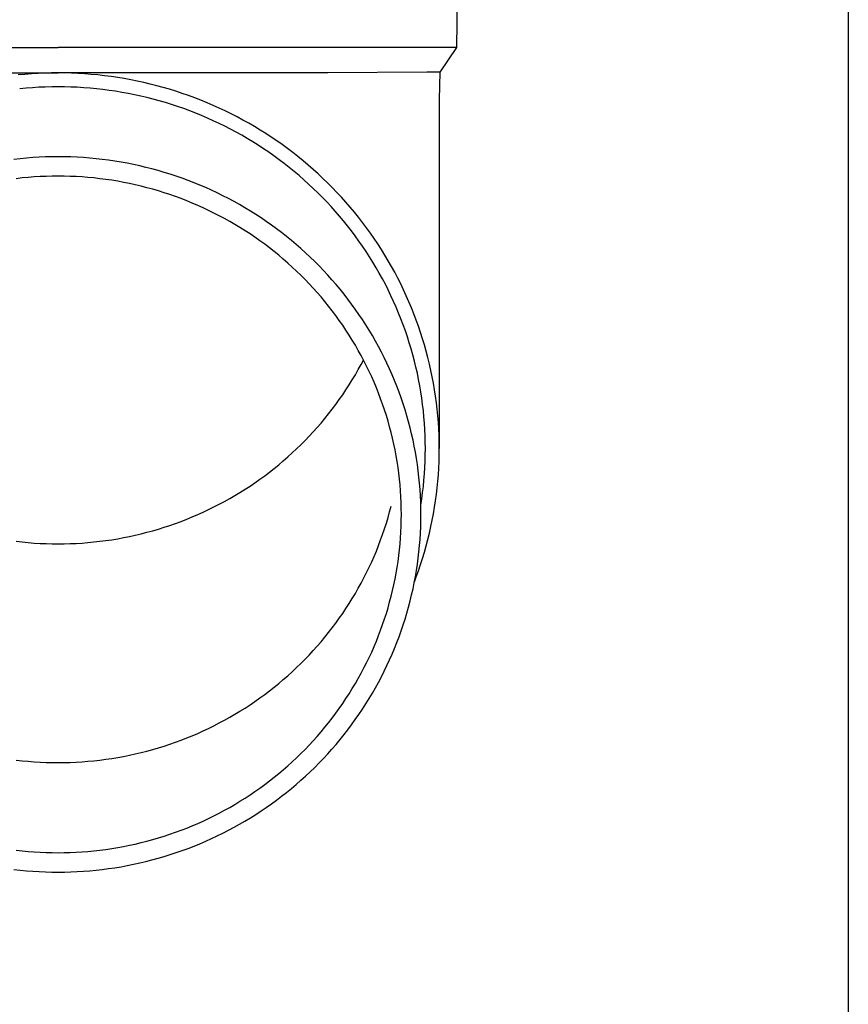
# Model space of a CAD drawing. Units: millimetres. Extents: x 0 to 21025, y 0 to 14850.
# Drawn here: x 5003 to 5069, y 2698 to 2776 of the extents above; entities that cross this region are included whole.
import ezdxf

# ---------------------------------------------------------------- set-up
doc = ezdxf.new("R2010")
doc.units = ezdxf.units.MM
doc.layers.add('YKK_13', color=4, linetype='Continuous', lineweight=30)
doc.layers.add('YKK_A1', color=4, linetype='Continuous', lineweight=30)

msp = doc.modelspace()

# ---------------------------------------------------------------- linework, layer by layer
at = {"layer": 'YKK_13'}
for p, q in [((5038.112, 2793.826), (5037.763, 2773.826)), ((4974.761, 2773.826), (5006.262, 2773.826)), ((5037.763, 2773.826), (5006.262, 2773.826)), ((5037.763, 2773.826), (5036.45, 2771.883)), ((4984.915, 2771.826), (5006.262, 2771.826)), ((5003.634, 2771.711), (5003.11, 2771.661)), ((5004.159, 2771.752), (5003.634, 2771.711)), ((5004.684, 2771.783), (5004.159, 2771.752)), ((5005.209, 2771.806), (5004.684, 2771.783)), ((5005.736, 2771.819), (5005.209, 2771.806)), ((5006.262, 2771.824), (5005.736, 2771.819)), ((5027.608, 2771.826), (5006.262, 2771.826)), ((5006.788, 2771.819), (5006.262, 2771.824)), ((5007.314, 2771.806), (5006.788, 2771.819)), ((5007.84, 2771.783), (5007.314, 2771.806)), ((5008.365, 2771.752), (5007.84, 2771.783)), ((5008.889, 2771.711), (5008.365, 2771.752)), ((5009.413, 2771.661), (5008.889, 2771.711)), ((5009.936, 2771.603), (5009.413, 2771.661)), ((5010.458, 2771.535), (5009.936, 2771.603)), ((5035.422, 2771.883), (5027.608, 2771.826)), ((5036.45, 2771.883), (5035.422, 2771.883)), ((5036.45, 2771.883), (5036.412, 2769.721)), ((5010.978, 2771.458), (5010.458, 2771.535)), ((5011.497, 2771.373), (5010.978, 2771.458)), ((5012.015, 2771.278), (5011.497, 2771.373)), ((5012.53, 2771.175), (5012.015, 2771.278)), ((5013.044, 2771.063), (5012.53, 2771.175)), ((5013.556, 2770.942), (5013.044, 2771.063)), ((5014.065, 2770.812), (5013.556, 2770.942)), ((5014.572, 2770.674), (5014.065, 2770.812)), ((5003.73, 2770.615), (5003.225, 2770.567)), ((5004.235, 2770.654), (5003.73, 2770.615)), ((5004.741, 2770.685), (5004.235, 2770.654)), ((5005.248, 2770.706), (5004.741, 2770.685)), ((5005.755, 2770.719), (5005.248, 2770.706)), ((5006.262, 2770.724), (5005.755, 2770.719)), ((5006.769, 2770.719), (5006.262, 2770.724)), ((5007.276, 2770.706), (5006.769, 2770.719)), ((5007.782, 2770.685), (5007.276, 2770.706)), ((5008.288, 2770.654), (5007.782, 2770.685)), ((5008.794, 2770.615), (5008.288, 2770.654)), ((5009.298, 2770.567), (5008.794, 2770.615)), ((5009.802, 2770.511), (5009.298, 2770.567)), ((5010.305, 2770.446), (5009.802, 2770.511)), ((5010.806, 2770.372), (5010.305, 2770.446)), ((5011.306, 2770.289), (5010.806, 2770.372)), ((5011.805, 2770.199), (5011.306, 2770.289)), ((5012.302, 2770.099), (5011.805, 2770.199)), ((5012.797, 2769.991), (5012.302, 2770.099)), ((5015.077, 2770.527), (5014.572, 2770.674)), ((5015.579, 2770.371), (5015.077, 2770.527)), ((5016.078, 2770.206), (5015.579, 2770.371)), ((5016.574, 2770.033), (5016.078, 2770.206)), ((5017.066, 2769.852), (5016.574, 2770.033)), ((5013.29, 2769.875), (5012.797, 2769.991)), ((5013.78, 2769.75), (5013.29, 2769.875)), ((5014.269, 2769.616), (5013.78, 2769.75)), ((5014.755, 2769.475), (5014.269, 2769.616)), ((5015.239, 2769.325), (5014.755, 2769.475)), ((5015.719, 2769.166), (5015.239, 2769.325)), ((5017.556, 2769.662), (5017.066, 2769.852)), ((5018.042, 2769.464), (5017.556, 2769.662)), ((5018.525, 2769.257), (5018.042, 2769.464)), ((5019.004, 2769.042), (5018.525, 2769.257)), ((5036.412, 2769.72), (5036.412, 2742.134)), ((5016.197, 2769), (5015.719, 2769.166)), ((5016.672, 2768.825), (5016.197, 2769)), ((5017.144, 2768.642), (5016.672, 2768.825)), ((5017.612, 2768.451), (5017.144, 2768.642)), ((5018.077, 2768.252), (5017.612, 2768.451)), ((5019.479, 2768.819), (5019.004, 2769.042)), ((5019.95, 2768.588), (5019.479, 2768.819)), ((5020.416, 2768.349), (5019.95, 2768.588)), ((5018.539, 2768.045), (5018.077, 2768.252)), ((5018.996, 2767.83), (5018.539, 2768.045)), ((5019.45, 2767.608), (5018.996, 2767.83)), ((5020.879, 2768.101), (5020.416, 2768.349)), ((5021.337, 2767.846), (5020.879, 2768.101)), ((5021.79, 2767.583), (5021.337, 2767.846)), ((5019.9, 2767.377), (5019.45, 2767.608)), ((5020.345, 2767.139), (5019.9, 2767.377)), ((5020.787, 2766.894), (5020.345, 2767.139)), ((5021.224, 2766.64), (5020.787, 2766.894)), ((5022.239, 2767.312), (5021.79, 2767.583)), ((5022.683, 2767.034), (5022.239, 2767.312)), ((5023.121, 2766.748), (5022.683, 2767.034)), ((5021.656, 2766.38), (5021.224, 2766.64)), ((5022.083, 2766.111), (5021.656, 2766.38)), ((5022.506, 2765.836), (5022.083, 2766.111)), ((5023.555, 2766.454), (5023.121, 2766.748)), ((5023.983, 2766.154), (5023.555, 2766.454)), ((5024.406, 2765.845), (5023.983, 2766.154)), ((5022.924, 2765.553), (5022.506, 2765.836)), ((5023.337, 2765.264), (5022.924, 2765.553)), ((5024.824, 2765.53), (5024.406, 2765.845)), ((5025.236, 2765.207), (5024.824, 2765.53)), ((5003.262, 2765.044), (5002.764, 2764.989)), ((5003.76, 2765.092), (5003.262, 2765.044)), ((5004.26, 2765.131), (5003.76, 2765.092)), ((5004.76, 2765.161), (5004.26, 2765.131)), ((5005.26, 2765.182), (5004.76, 2765.161)), ((5005.761, 2765.195), (5005.26, 2765.182)), ((5006.262, 2765.199), (5005.761, 2765.195)), ((5006.763, 2765.195), (5006.262, 2765.199)), ((5007.263, 2765.182), (5006.763, 2765.195)), ((5007.764, 2765.161), (5007.263, 2765.182)), ((5008.264, 2765.131), (5007.764, 2765.161)), ((5008.763, 2765.092), (5008.264, 2765.131)), ((5009.262, 2765.044), (5008.763, 2765.092)), ((5009.759, 2764.989), (5009.262, 2765.044)), ((5010.256, 2764.924), (5009.759, 2764.989)), ((5010.751, 2764.851), (5010.256, 2764.924)), ((5011.245, 2764.77), (5010.751, 2764.851)), ((5011.738, 2764.68), (5011.245, 2764.77)), ((5012.229, 2764.582), (5011.738, 2764.68)), ((5012.718, 2764.475), (5012.229, 2764.582)), ((5023.744, 2764.967), (5023.337, 2765.264)), ((5024.147, 2764.663), (5023.744, 2764.967)), ((5024.543, 2764.352), (5024.147, 2764.663)), ((5025.642, 2764.878), (5025.236, 2765.207)), ((5026.042, 2764.541), (5025.642, 2764.878)), ((5013.205, 2764.36), (5012.718, 2764.475)), ((5013.69, 2764.236), (5013.205, 2764.36)), ((5014.172, 2764.104), (5013.69, 2764.236)), ((5014.653, 2763.964), (5014.172, 2764.104)), ((5015.13, 2763.816), (5014.653, 2763.964)), ((5015.605, 2763.659), (5015.13, 2763.816)), ((5024.935, 2764.035), (5024.543, 2764.352)), ((5025.32, 2763.711), (5024.935, 2764.035)), ((5026.436, 2764.198), (5026.042, 2764.541)), ((5026.824, 2763.848), (5026.436, 2764.198)), ((5027.206, 2763.491), (5026.824, 2763.848)), ((5003.424, 2763.518), (5002.953, 2763.465)), ((5003.895, 2763.563), (5003.424, 2763.518)), ((5004.368, 2763.599), (5003.895, 2763.563)), ((5004.841, 2763.628), (5004.368, 2763.599)), ((5005.314, 2763.648), (5004.841, 2763.628)), ((5005.788, 2763.66), (5005.314, 2763.648)), ((5006.262, 2763.664), (5005.788, 2763.66)), ((5006.736, 2763.66), (5006.262, 2763.664)), ((5007.209, 2763.648), (5006.736, 2763.66)), ((5007.683, 2763.628), (5007.209, 2763.648)), ((5008.156, 2763.599), (5007.683, 2763.628)), ((5008.628, 2763.563), (5008.156, 2763.599)), ((5009.1, 2763.518), (5008.628, 2763.563)), ((5009.57, 2763.465), (5009.1, 2763.518)), ((5010.04, 2763.404), (5009.57, 2763.465)), ((5010.509, 2763.335), (5010.04, 2763.404)), ((5010.976, 2763.258), (5010.509, 2763.335)), ((5011.442, 2763.173), (5010.976, 2763.258)), ((5011.906, 2763.08), (5011.442, 2763.173)), ((5012.369, 2762.979), (5011.906, 2763.08)), ((5016.078, 2763.494), (5015.605, 2763.659)), ((5016.547, 2763.321), (5016.078, 2763.494)), ((5017.013, 2763.141), (5016.547, 2763.321)), ((5017.476, 2762.952), (5017.013, 2763.141)), ((5025.7, 2763.38), (5025.32, 2763.711)), ((5026.074, 2763.043), (5025.7, 2763.38)), ((5026.442, 2762.7), (5026.074, 2763.043)), ((5027.581, 2763.128), (5027.206, 2763.491)), ((5027.95, 2762.758), (5027.581, 2763.128)), ((5012.83, 2762.87), (5012.369, 2762.979)), ((5013.289, 2762.753), (5012.83, 2762.87)), ((5013.745, 2762.629), (5013.289, 2762.753)), ((5014.2, 2762.496), (5013.745, 2762.629)), ((5014.652, 2762.356), (5014.2, 2762.496)), ((5015.101, 2762.208), (5014.652, 2762.356)), ((5017.935, 2762.755), (5017.476, 2762.952)), ((5018.391, 2762.55), (5017.935, 2762.755)), ((5018.843, 2762.338), (5018.391, 2762.55)), ((5019.291, 2762.118), (5018.843, 2762.338)), ((5026.803, 2762.35), (5026.442, 2762.7)), ((5027.159, 2761.994), (5026.803, 2762.35)), ((5028.312, 2762.382), (5027.95, 2762.758)), ((5028.668, 2762), (5028.312, 2762.382)), ((5015.548, 2762.052), (5015.101, 2762.208)), ((5015.991, 2761.888), (5015.548, 2762.052)), ((5016.432, 2761.717), (5015.991, 2761.888)), ((5016.87, 2761.539), (5016.432, 2761.717)), ((5017.305, 2761.353), (5016.87, 2761.539)), ((5019.736, 2761.89), (5019.291, 2762.118)), ((5020.176, 2761.654), (5019.736, 2761.89)), ((5020.612, 2761.411), (5020.176, 2761.654)), ((5027.508, 2761.632), (5027.159, 2761.994)), ((5027.85, 2761.264), (5027.508, 2761.632)), ((5029.016, 2761.612), (5028.668, 2762)), ((5029.358, 2761.218), (5029.016, 2761.612)), ((5017.736, 2761.159), (5017.305, 2761.353)), ((5018.163, 2760.958), (5017.736, 2761.159)), ((5018.588, 2760.75), (5018.163, 2760.958)), ((5019.008, 2760.534), (5018.588, 2760.75)), ((5021.043, 2761.161), (5020.612, 2761.411)), ((5021.47, 2760.903), (5021.043, 2761.161)), ((5021.893, 2760.638), (5021.47, 2760.903)), ((5028.186, 2760.891), (5027.85, 2761.264)), ((5028.515, 2760.511), (5028.186, 2760.891)), ((5029.693, 2760.818), (5029.358, 2761.218)), ((5030.02, 2760.413), (5029.693, 2760.818)), ((5019.424, 2760.312), (5019.008, 2760.534)), ((5019.837, 2760.082), (5019.424, 2760.312)), ((5020.245, 2759.845), (5019.837, 2760.082)), ((5022.311, 2760.365), (5021.893, 2760.638)), ((5022.723, 2760.086), (5022.311, 2760.365)), ((5023.131, 2759.799), (5022.723, 2760.086)), ((5028.838, 2760.126), (5028.515, 2760.511)), ((5029.153, 2759.736), (5028.838, 2760.126)), ((5030.341, 2760.002), (5030.02, 2760.413)), ((5030.654, 2759.585), (5030.341, 2760.002)), ((5020.649, 2759.601), (5020.245, 2759.845)), ((5021.049, 2759.35), (5020.649, 2759.601)), ((5021.444, 2759.093), (5021.049, 2759.35)), ((5023.534, 2759.506), (5023.131, 2759.799)), ((5023.931, 2759.205), (5023.534, 2759.506)), ((5024.323, 2758.898), (5023.931, 2759.205)), ((5029.462, 2759.34), (5029.153, 2759.736)), ((5029.764, 2758.939), (5029.462, 2759.34)), ((5030.959, 2759.163), (5030.654, 2759.585)), ((5031.257, 2758.736), (5030.959, 2759.163)), ((5021.834, 2758.829), (5021.444, 2759.093)), ((5022.22, 2758.558), (5021.834, 2758.829)), ((5022.601, 2758.28), (5022.22, 2758.558)), ((5024.71, 2758.584), (5024.323, 2758.898)), ((5025.091, 2758.264), (5024.71, 2758.584)), ((5030.058, 2758.532), (5029.764, 2758.939)), ((5030.345, 2758.121), (5030.058, 2758.532)), ((5031.548, 2758.304), (5031.257, 2758.736)), ((5022.977, 2757.996), (5022.601, 2758.28)), ((5023.348, 2757.705), (5022.977, 2757.996)), ((5023.713, 2757.408), (5023.348, 2757.705)), ((5025.466, 2757.937), (5025.091, 2758.264)), ((5025.835, 2757.603), (5025.466, 2757.937)), ((5026.198, 2757.264), (5025.835, 2757.603)), ((5030.625, 2757.705), (5030.345, 2758.121)), ((5030.897, 2757.284), (5030.625, 2757.705)), ((5031.83, 2757.867), (5031.548, 2758.304)), ((5032.105, 2757.425), (5031.83, 2757.867)), ((5024.074, 2757.105), (5023.713, 2757.408)), ((5024.429, 2756.796), (5024.074, 2757.105)), ((5024.778, 2756.481), (5024.429, 2756.796)), ((5026.556, 2756.918), (5026.198, 2757.264)), ((5026.907, 2756.566), (5026.556, 2756.918)), ((5031.162, 2756.859), (5030.897, 2757.284)), ((5031.42, 2756.429), (5031.162, 2756.859)), ((5032.372, 2756.979), (5032.105, 2757.425)), ((5032.631, 2756.528), (5032.372, 2756.979)), ((5025.122, 2756.16), (5024.778, 2756.481)), ((5025.46, 2755.832), (5025.122, 2756.16)), ((5027.252, 2756.208), (5026.907, 2756.566)), ((5027.59, 2755.844), (5027.252, 2756.208)), ((5031.669, 2755.995), (5031.42, 2756.429)), ((5031.911, 2755.556), (5031.669, 2755.995)), ((5032.883, 2756.072), (5032.631, 2756.528)), ((5033.126, 2755.613), (5032.883, 2756.072)), ((5025.792, 2755.5), (5025.46, 2755.832)), ((5026.118, 2755.161), (5025.792, 2755.5)), ((5027.922, 2755.474), (5027.59, 2755.844)), ((5028.247, 2755.099), (5027.922, 2755.474)), ((5032.145, 2755.113), (5031.911, 2755.556)), ((5033.36, 2755.149), (5033.126, 2755.613)), ((5026.438, 2754.817), (5026.118, 2755.161)), ((5026.752, 2754.467), (5026.438, 2754.817)), ((5027.06, 2754.113), (5026.752, 2754.467)), ((5028.566, 2754.718), (5028.247, 2755.099)), ((5028.878, 2754.332), (5028.566, 2754.718)), ((5032.372, 2754.667), (5032.145, 2755.113)), ((5032.59, 2754.216), (5032.372, 2754.667)), ((5033.587, 2754.681), (5033.36, 2755.149)), ((5033.805, 2754.21), (5033.587, 2754.681)), ((5027.361, 2753.752), (5027.06, 2754.113)), ((5027.656, 2753.387), (5027.361, 2753.752)), ((5029.183, 2753.941), (5028.878, 2754.332)), ((5029.48, 2753.544), (5029.183, 2753.941)), ((5032.8, 2753.762), (5032.59, 2754.216)), ((5033.002, 2753.305), (5032.8, 2753.762)), ((5034.015, 2753.735), (5033.805, 2754.21)), ((5034.216, 2753.256), (5034.015, 2753.735)), ((5027.945, 2753.017), (5027.656, 2753.387)), ((5028.227, 2752.642), (5027.945, 2753.017)), ((5029.771, 2753.142), (5029.48, 2753.544)), ((5030.055, 2752.736), (5029.771, 2753.142)), ((5033.196, 2752.844), (5033.002, 2753.305)), ((5034.409, 2752.774), (5034.216, 2753.256)), ((5028.502, 2752.262), (5028.227, 2752.642)), ((5028.77, 2751.877), (5028.502, 2752.262)), ((5030.332, 2752.324), (5030.055, 2752.736)), ((5030.601, 2751.908), (5030.332, 2752.324)), ((5033.382, 2752.38), (5033.196, 2752.844)), ((5033.56, 2751.912), (5033.382, 2752.38)), ((5034.593, 2752.288), (5034.409, 2752.774)), ((5034.769, 2751.8), (5034.593, 2752.288)), ((5029.032, 2751.488), (5028.77, 2751.877)), ((5029.286, 2751.094), (5029.032, 2751.488)), ((5030.862, 2751.487), (5030.601, 2751.908)), ((5031.117, 2751.062), (5030.862, 2751.487)), ((5033.729, 2751.442), (5033.56, 2751.912)), ((5033.89, 2750.969), (5033.729, 2751.442)), ((5034.936, 2751.309), (5034.769, 2751.8)), ((5029.534, 2750.697), (5029.286, 2751.094)), ((5029.774, 2750.294), (5029.534, 2750.697)), ((5031.363, 2750.632), (5031.117, 2751.062)), ((5031.602, 2750.199), (5031.363, 2750.632)), ((5034.042, 2750.493), (5033.89, 2750.969)), ((5035.094, 2750.814), (5034.936, 2751.309)), ((5035.244, 2750.318), (5035.094, 2750.814)), ((5030.008, 2749.888), (5029.774, 2750.294)), ((5030.234, 2749.478), (5030.008, 2749.888)), ((5031.834, 2749.761), (5031.602, 2750.199)), ((5034.186, 2750.014), (5034.042, 2750.493)), ((5034.322, 2749.533), (5034.186, 2750.014)), ((5035.384, 2749.818), (5035.244, 2750.318)), ((5035.516, 2749.316), (5035.384, 2749.818)), ((5030.453, 2749.064), (5030.234, 2749.478)), ((5030.234, 2748.785), (5030.417, 2749.131)), ((5030.664, 2748.646), (5030.453, 2749.064)), ((5032.057, 2749.319), (5031.834, 2749.761)), ((5032.273, 2748.874), (5032.057, 2749.319)), ((5034.449, 2749.05), (5034.322, 2749.533)), ((5034.567, 2748.565), (5034.449, 2749.05)), ((5035.639, 2748.813), (5035.516, 2749.316)), ((5029.774, 2747.968), (5030.008, 2748.375)), ((5030.008, 2748.375), (5030.234, 2748.785)), ((5030.868, 2748.225), (5030.664, 2748.646)), ((5031.064, 2747.801), (5030.868, 2748.225)), ((5032.48, 2748.425), (5032.273, 2748.874)), ((5032.68, 2747.972), (5032.48, 2748.425)), ((5034.677, 2748.078), (5034.567, 2748.565)), ((5035.753, 2748.307), (5035.639, 2748.813)), ((5035.858, 2747.799), (5035.753, 2748.307)), ((5029.286, 2747.168), (5029.534, 2747.566)), ((5029.534, 2747.566), (5029.774, 2747.968)), ((5031.253, 2747.373), (5031.064, 2747.801)), ((5032.872, 2747.516), (5032.68, 2747.972)), ((5033.055, 2747.057), (5032.872, 2747.516)), ((5034.778, 2747.589), (5034.677, 2748.078)), ((5034.87, 2747.098), (5034.778, 2747.589)), ((5035.954, 2747.289), (5035.858, 2747.799)), ((5028.77, 2746.386), (5029.032, 2746.775)), ((5029.032, 2746.775), (5029.286, 2747.168)), ((5031.435, 2746.941), (5031.253, 2747.373)), ((5031.608, 2746.507), (5031.435, 2746.941)), ((5033.231, 2746.595), (5033.055, 2747.057)), ((5034.954, 2746.606), (5034.87, 2747.098)), ((5036.04, 2746.778), (5035.954, 2747.289)), ((5036.118, 2746.266), (5036.04, 2746.778)), ((5028.227, 2745.621), (5028.502, 2746.001)), ((5028.502, 2746.001), (5028.77, 2746.386)), ((5031.774, 2746.07), (5031.608, 2746.507)), ((5031.933, 2745.63), (5031.774, 2746.07)), ((5033.398, 2746.13), (5033.231, 2746.595)), ((5033.557, 2745.662), (5033.398, 2746.13)), ((5035.029, 2746.113), (5034.954, 2746.606)), ((5035.095, 2745.618), (5035.029, 2746.113)), ((5036.187, 2745.752), (5036.118, 2746.266)), ((5027.656, 2744.876), (5027.945, 2745.246)), ((5027.945, 2745.246), (5028.227, 2745.621)), ((5032.083, 2745.188), (5031.933, 2745.63)), ((5032.225, 2744.742), (5032.083, 2745.188)), ((5033.708, 2745.191), (5033.557, 2745.662)), ((5033.85, 2744.718), (5033.708, 2745.191)), ((5035.153, 2745.122), (5035.095, 2745.618)), ((5035.201, 2744.626), (5035.153, 2745.122)), ((5036.247, 2745.237), (5036.187, 2745.752)), ((5036.297, 2744.721), (5036.247, 2745.237)), ((5027.06, 2744.15), (5027.361, 2744.51)), ((5027.361, 2744.51), (5027.656, 2744.876)), ((5032.36, 2744.295), (5032.225, 2744.742)), ((5033.984, 2744.243), (5033.85, 2744.718)), ((5035.241, 2744.128), (5035.201, 2744.626)), ((5036.338, 2744.205), (5036.297, 2744.721)), ((5026.438, 2743.446), (5026.752, 2743.795)), ((5026.752, 2743.795), (5027.06, 2744.15)), ((5032.487, 2743.845), (5032.36, 2744.295)), ((5032.605, 2743.393), (5032.487, 2743.845)), ((5034.109, 2743.765), (5033.984, 2744.243)), ((5034.226, 2743.285), (5034.109, 2743.765)), ((5035.272, 2743.63), (5035.241, 2744.128)), ((5035.294, 2743.132), (5035.272, 2743.63)), ((5036.37, 2743.688), (5036.338, 2744.205)), ((5036.393, 2743.17), (5036.37, 2743.688)), ((5025.46, 2742.43), (5025.792, 2742.763)), ((5025.792, 2742.763), (5026.118, 2743.102)), ((5026.118, 2743.102), (5026.438, 2743.446)), ((5032.716, 2742.94), (5032.605, 2743.393)), ((5032.818, 2742.484), (5032.716, 2742.94)), ((5034.335, 2742.803), (5034.226, 2743.285)), ((5034.434, 2742.32), (5034.335, 2742.803)), ((5035.307, 2742.633), (5035.294, 2743.132)), ((5036.407, 2742.652), (5036.393, 2743.17)), ((5024.778, 2741.782), (5025.122, 2742.103)), ((5025.122, 2742.103), (5025.46, 2742.43)), ((5032.913, 2742.027), (5032.818, 2742.484)), ((5032.999, 2741.568), (5032.913, 2742.027)), ((5034.526, 2741.834), (5034.434, 2742.32)), ((5035.312, 2742.134), (5035.307, 2742.633)), ((5035.307, 2741.635), (5035.312, 2742.134)), ((5036.412, 2742.134), (5036.407, 2742.652)), ((5036.407, 2741.616), (5036.412, 2742.134)), ((5024.074, 2741.158), (5024.429, 2741.467)), ((5024.429, 2741.467), (5024.778, 2741.782)), ((5033.077, 2741.107), (5032.999, 2741.568)), ((5034.608, 2741.348), (5034.526, 2741.834)), ((5034.682, 2740.86), (5034.608, 2741.348)), ((5035.294, 2741.136), (5035.307, 2741.635)), ((5036.393, 2741.098), (5036.407, 2741.616)), ((5022.977, 2740.267), (5023.348, 2740.558)), ((5023.348, 2740.558), (5023.713, 2740.854)), ((5023.713, 2740.854), (5024.074, 2741.158)), ((5033.147, 2740.646), (5033.077, 2741.107)), ((5033.209, 2740.183), (5033.147, 2740.646)), ((5034.748, 2740.37), (5034.682, 2740.86)), ((5035.241, 2740.14), (5035.272, 2740.638)), ((5035.272, 2740.638), (5035.294, 2741.136)), ((5036.338, 2740.063), (5036.37, 2740.58)), ((5036.37, 2740.58), (5036.393, 2741.098)), ((5021.834, 2739.434), (5022.22, 2739.705)), ((5022.22, 2739.705), (5022.601, 2739.983)), ((5022.601, 2739.983), (5022.977, 2740.267)), ((5033.263, 2739.719), (5033.209, 2740.183)), ((5033.308, 2739.255), (5033.263, 2739.719)), ((5034.804, 2739.88), (5034.748, 2740.37)), ((5034.852, 2739.389), (5034.804, 2739.88)), ((5035.201, 2739.642), (5035.241, 2740.14)), ((5036.297, 2739.546), (5036.338, 2740.063)), ((5020.649, 2738.662), (5021.049, 2738.912)), ((5021.049, 2738.912), (5021.444, 2739.17)), ((5021.444, 2739.17), (5021.834, 2739.434)), ((5033.346, 2738.79), (5033.308, 2739.255)), ((5034.892, 2738.897), (5034.852, 2739.389)), ((5034.922, 2738.404), (5034.892, 2738.897)), ((5035.095, 2738.65), (5035.153, 2739.145)), ((5035.153, 2739.145), (5035.201, 2739.642)), ((5036.187, 2738.516), (5036.247, 2739.03)), ((5036.247, 2739.03), (5036.297, 2739.546)), ((5019.424, 2737.951), (5019.837, 2738.181)), ((5019.837, 2738.181), (5020.245, 2738.418)), ((5020.245, 2738.418), (5020.649, 2738.662)), ((5033.374, 2738.324), (5033.346, 2738.79)), ((5033.395, 2737.858), (5033.374, 2738.324)), ((5034.944, 2737.911), (5034.922, 2738.404)), ((5034.954, 2737.661), (5035.029, 2738.155)), ((5035.029, 2738.155), (5035.095, 2738.65)), ((5036.118, 2738.002), (5036.187, 2738.516)), ((5018.163, 2737.305), (5018.588, 2737.513)), ((5018.588, 2737.513), (5019.008, 2737.728)), ((5019.008, 2737.728), (5019.424, 2737.951)), ((5032.487, 2737.128), (5032.605, 2737.579)), ((5033.408, 2737.391), (5033.395, 2737.858)), ((5033.412, 2736.924), (5033.408, 2737.391)), ((5034.957, 2737.418), (5034.944, 2737.911)), ((5034.951, 2737.645), (5034.954, 2737.661)), ((5034.962, 2736.924), (5034.957, 2737.418)), ((5035.954, 2736.978), (5036.04, 2737.489)), ((5036.04, 2737.489), (5036.118, 2738.002)), ((5015.991, 2736.374), (5016.432, 2736.546)), ((5016.432, 2736.546), (5016.87, 2736.724)), ((5016.87, 2736.724), (5017.305, 2736.91)), ((5017.305, 2736.91), (5017.736, 2737.104)), ((5017.736, 2737.104), (5018.163, 2737.305)), ((5032.225, 2736.23), (5032.36, 2736.678)), ((5032.36, 2736.678), (5032.487, 2737.128)), ((5033.408, 2736.458), (5033.412, 2736.924)), ((5034.957, 2736.431), (5034.962, 2736.924)), ((5035.858, 2736.469), (5035.954, 2736.978)), ((5013.745, 2735.634), (5014.2, 2735.767)), ((5014.2, 2735.767), (5014.652, 2735.907)), ((5014.652, 2735.907), (5015.101, 2736.055)), ((5015.101, 2736.055), (5015.548, 2736.211)), ((5015.548, 2736.211), (5015.991, 2736.374)), ((5031.933, 2735.343), (5032.083, 2735.785)), ((5032.083, 2735.785), (5032.225, 2736.23)), ((5033.374, 2735.525), (5033.395, 2735.991)), ((5033.395, 2735.991), (5033.408, 2736.458)), ((5034.922, 2735.445), (5034.944, 2735.938)), ((5034.944, 2735.938), (5034.957, 2736.431)), ((5035.639, 2735.455), (5035.753, 2735.961)), ((5035.753, 2735.961), (5035.858, 2736.469)), ((5010.509, 2734.928), (5010.976, 2735.005)), ((5010.976, 2735.005), (5011.442, 2735.09)), ((5011.442, 2735.09), (5011.906, 2735.183)), ((5011.906, 2735.183), (5012.369, 2735.284)), ((5012.369, 2735.284), (5012.83, 2735.393)), ((5012.83, 2735.393), (5013.289, 2735.51)), ((5013.289, 2735.51), (5013.745, 2735.634)), ((5031.774, 2734.903), (5031.933, 2735.343)), ((5033.308, 2734.594), (5033.346, 2735.059)), ((5033.346, 2735.059), (5033.374, 2735.525)), ((5034.892, 2734.952), (5034.922, 2735.445)), ((5035.516, 2734.951), (5035.639, 2735.455)), ((5002.953, 2734.798), (5003.424, 2734.745)), ((5003.424, 2734.745), (5003.895, 2734.7)), ((5003.895, 2734.7), (5004.368, 2734.664)), ((5004.368, 2734.664), (5004.841, 2734.635)), ((5004.841, 2734.635), (5005.314, 2734.615)), ((5005.314, 2734.615), (5005.788, 2734.603)), ((5005.788, 2734.603), (5006.262, 2734.598)), ((5006.262, 2734.598), (5006.736, 2734.603)), ((5006.736, 2734.603), (5007.209, 2734.615)), ((5007.209, 2734.615), (5007.683, 2734.635)), ((5007.683, 2734.635), (5008.156, 2734.664)), ((5008.156, 2734.664), (5008.628, 2734.7)), ((5008.628, 2734.7), (5009.1, 2734.745)), ((5009.1, 2734.745), (5009.57, 2734.798)), ((5009.57, 2734.798), (5010.04, 2734.859)), ((5010.04, 2734.859), (5010.509, 2734.928)), ((5031.435, 2734.031), (5031.608, 2734.466)), ((5031.608, 2734.466), (5031.774, 2734.903)), ((5033.263, 2734.129), (5033.308, 2734.594)), ((5034.804, 2733.969), (5034.852, 2734.46)), ((5034.852, 2734.46), (5034.892, 2734.952)), ((5035.244, 2733.95), (5035.384, 2734.45)), ((5035.384, 2734.45), (5035.516, 2734.951)), ((5031.064, 2733.172), (5031.253, 2733.6)), ((5031.253, 2733.6), (5031.435, 2734.031)), ((5033.147, 2733.203), (5033.209, 2733.666)), ((5033.209, 2733.666), (5033.263, 2734.129)), ((5034.682, 2732.989), (5034.748, 2733.479)), ((5034.748, 2733.479), (5034.804, 2733.969)), ((5034.936, 2732.959), (5035.094, 2733.453)), ((5035.094, 2733.453), (5035.244, 2733.95)), ((5030.664, 2732.326), (5030.868, 2732.748)), ((5030.868, 2732.748), (5031.064, 2733.172)), ((5032.999, 2732.281), (5033.077, 2732.741)), ((5033.077, 2732.741), (5033.147, 2733.203)), ((5034.608, 2732.501), (5034.682, 2732.989)), ((5034.769, 2732.468), (5034.936, 2732.959)), ((5030.234, 2731.495), (5030.453, 2731.909)), ((5030.453, 2731.909), (5030.664, 2732.326)), ((5032.913, 2731.822), (5032.999, 2732.281)), ((5034.434, 2731.529), (5034.526, 2732.014)), ((5034.448, 2731.598), (5034.593, 2731.979)), ((5034.526, 2732.014), (5034.608, 2732.501)), ((5034.593, 2731.979), (5034.769, 2732.468)), ((5029.774, 2730.678), (5030.008, 2731.085)), ((5030.008, 2731.085), (5030.234, 2731.495)), ((5032.716, 2730.909), (5032.818, 2731.365)), ((5032.818, 2731.365), (5032.913, 2731.822)), ((5034.335, 2731.046), (5034.434, 2731.529)), ((5029.534, 2730.276), (5029.774, 2730.678)), ((5032.487, 2730.004), (5032.605, 2730.455)), ((5032.605, 2730.455), (5032.716, 2730.909)), ((5034.109, 2730.084), (5034.226, 2730.564)), ((5034.226, 2730.564), (5034.335, 2731.046)), ((5029.032, 2729.485), (5029.286, 2729.878)), ((5029.286, 2729.878), (5029.534, 2730.276)), ((5032.225, 2729.106), (5032.36, 2729.554)), ((5032.36, 2729.554), (5032.487, 2730.004)), ((5033.85, 2729.131), (5033.984, 2729.606)), ((5033.984, 2729.606), (5034.109, 2730.084)), ((5028.502, 2728.711), (5028.77, 2729.096)), ((5028.77, 2729.096), (5029.032, 2729.485)), ((5032.083, 2728.661), (5032.225, 2729.106)), ((5033.708, 2728.658), (5033.85, 2729.131)), ((5027.945, 2727.956), (5028.227, 2728.331)), ((5028.227, 2728.331), (5028.502, 2728.711)), ((5031.774, 2727.779), (5031.933, 2728.219)), ((5031.933, 2728.219), (5032.083, 2728.661)), ((5033.398, 2727.719), (5033.557, 2728.187)), ((5033.557, 2728.187), (5033.708, 2728.658)), ((5027.06, 2726.86), (5027.361, 2727.22)), ((5027.361, 2727.22), (5027.656, 2727.586)), ((5027.656, 2727.586), (5027.945, 2727.956)), ((5031.435, 2726.907), (5031.608, 2727.342)), ((5031.608, 2727.342), (5031.774, 2727.779)), ((5033.055, 2726.792), (5033.231, 2727.254)), ((5033.231, 2727.254), (5033.398, 2727.719)), ((5026.438, 2726.156), (5026.752, 2726.505)), ((5026.752, 2726.505), (5027.06, 2726.86)), ((5031.064, 2726.048), (5031.253, 2726.476)), ((5031.253, 2726.476), (5031.435, 2726.907)), ((5032.872, 2726.332), (5033.055, 2726.792)), ((5025.792, 2725.473), (5026.118, 2725.812)), ((5026.118, 2725.812), (5026.438, 2726.156)), ((5030.868, 2725.624), (5031.064, 2726.048)), ((5032.48, 2725.424), (5032.68, 2725.876)), ((5032.68, 2725.876), (5032.872, 2726.332)), ((5025.122, 2724.813), (5025.46, 2725.14)), ((5025.46, 2725.14), (5025.792, 2725.473)), ((5030.453, 2724.785), (5030.664, 2725.202)), ((5030.664, 2725.202), (5030.868, 2725.624)), ((5032.057, 2724.529), (5032.273, 2724.975)), ((5032.273, 2724.975), (5032.48, 2725.424)), ((5024.074, 2723.868), (5024.429, 2724.177)), ((5024.429, 2724.177), (5024.778, 2724.492)), ((5024.778, 2724.492), (5025.122, 2724.813)), ((5030.008, 2723.961), (5030.234, 2724.371)), ((5030.234, 2724.371), (5030.453, 2724.785)), ((5031.602, 2723.65), (5031.834, 2724.088)), ((5031.834, 2724.088), (5032.057, 2724.529)), ((5023.348, 2723.268), (5023.713, 2723.564)), ((5023.713, 2723.564), (5024.074, 2723.868)), ((5029.534, 2723.152), (5029.774, 2723.554)), ((5029.774, 2723.554), (5030.008, 2723.961)), ((5031.363, 2723.216), (5031.602, 2723.65)), ((5022.22, 2722.415), (5022.601, 2722.693)), ((5022.601, 2722.693), (5022.977, 2722.977)), ((5022.977, 2722.977), (5023.348, 2723.268)), ((5029.032, 2722.361), (5029.286, 2722.754)), ((5029.286, 2722.754), (5029.534, 2723.152)), ((5030.862, 2722.362), (5031.117, 2722.787)), ((5031.117, 2722.787), (5031.363, 2723.216)), ((5021.049, 2721.622), (5021.444, 2721.88)), ((5021.444, 2721.88), (5021.834, 2722.144)), ((5021.834, 2722.144), (5022.22, 2722.415)), ((5028.502, 2721.587), (5028.77, 2721.972)), ((5028.77, 2721.972), (5029.032, 2722.361)), ((5030.332, 2721.525), (5030.601, 2721.941)), ((5030.601, 2721.941), (5030.862, 2722.362)), ((5019.837, 2720.891), (5020.245, 2721.128)), ((5020.245, 2721.128), (5020.649, 2721.372)), ((5020.649, 2721.372), (5021.049, 2721.622)), ((5027.945, 2720.832), (5028.227, 2721.207)), ((5028.227, 2721.207), (5028.502, 2721.587)), ((5029.771, 2720.707), (5030.055, 2721.113)), ((5030.055, 2721.113), (5030.332, 2721.525)), ((5018.163, 2720.015), (5018.588, 2720.223)), ((5018.588, 2720.223), (5019.008, 2720.438)), ((5019.008, 2720.438), (5019.424, 2720.661)), ((5019.424, 2720.661), (5019.837, 2720.891)), ((5027.361, 2720.096), (5027.656, 2720.462)), ((5027.656, 2720.462), (5027.945, 2720.832)), ((5029.183, 2719.908), (5029.48, 2720.305)), ((5029.48, 2720.305), (5029.771, 2720.707)), ((5016.432, 2719.256), (5016.87, 2719.434)), ((5016.87, 2719.434), (5017.305, 2719.62)), ((5017.305, 2719.62), (5017.736, 2719.814)), ((5017.736, 2719.814), (5018.163, 2720.015)), ((5026.752, 2719.381), (5027.06, 2719.736)), ((5027.06, 2719.736), (5027.361, 2720.096)), ((5028.566, 2719.13), (5028.878, 2719.517)), ((5028.878, 2719.517), (5029.183, 2719.908)), ((5014.652, 2718.617), (5015.101, 2718.765)), ((5015.101, 2718.765), (5015.548, 2718.921)), ((5015.548, 2718.921), (5015.991, 2719.084)), ((5015.991, 2719.084), (5016.432, 2719.256)), ((5025.792, 2718.349), (5026.118, 2718.688)), ((5026.118, 2718.688), (5026.438, 2719.032)), ((5026.438, 2719.032), (5026.752, 2719.381)), ((5027.922, 2718.374), (5028.247, 2718.75)), ((5028.247, 2718.75), (5028.566, 2719.13)), ((5011.442, 2717.8), (5011.906, 2717.893)), ((5011.906, 2717.893), (5012.369, 2717.994)), ((5012.369, 2717.994), (5012.83, 2718.103)), ((5012.83, 2718.103), (5013.289, 2718.22)), ((5013.289, 2718.22), (5013.745, 2718.344)), ((5013.745, 2718.344), (5014.2, 2718.477)), ((5014.2, 2718.477), (5014.652, 2718.617)), ((5025.122, 2717.689), (5025.46, 2718.016)), ((5025.46, 2718.016), (5025.792, 2718.349)), ((5027.252, 2717.641), (5027.59, 2718.005)), ((5027.59, 2718.005), (5027.922, 2718.374)), ((5002.953, 2717.508), (5003.424, 2717.455)), ((5003.424, 2717.455), (5003.895, 2717.41)), ((5003.895, 2717.41), (5004.368, 2717.374)), ((5004.368, 2717.374), (5004.841, 2717.345)), ((5004.841, 2717.345), (5005.314, 2717.325)), ((5005.314, 2717.325), (5005.788, 2717.313)), ((5005.788, 2717.313), (5006.262, 2717.308)), ((5006.262, 2717.308), (5006.736, 2717.313)), ((5006.736, 2717.313), (5007.209, 2717.325)), ((5007.209, 2717.325), (5007.683, 2717.345)), ((5007.683, 2717.345), (5008.156, 2717.374)), ((5008.156, 2717.374), (5008.628, 2717.41)), ((5008.628, 2717.41), (5009.1, 2717.455)), ((5009.1, 2717.455), (5009.57, 2717.508)), ((5009.57, 2717.508), (5010.04, 2717.569)), ((5010.04, 2717.569), (5010.509, 2717.638)), ((5010.509, 2717.638), (5010.976, 2717.715)), ((5010.976, 2717.715), (5011.442, 2717.8)), ((5024.429, 2717.053), (5024.778, 2717.368)), ((5024.778, 2717.368), (5025.122, 2717.689)), ((5026.556, 2716.931), (5026.907, 2717.283)), ((5026.907, 2717.283), (5027.252, 2717.641)), ((5023.348, 2716.144), (5023.713, 2716.44)), ((5023.713, 2716.44), (5024.074, 2716.743)), ((5024.074, 2716.743), (5024.429, 2717.053)), ((5025.835, 2716.245), (5026.198, 2716.585)), ((5026.198, 2716.585), (5026.556, 2716.931)), ((5022.22, 2715.291), (5022.601, 2715.569)), ((5022.601, 2715.569), (5022.977, 2715.853)), ((5022.977, 2715.853), (5023.348, 2716.144)), ((5024.71, 2715.264), (5025.091, 2715.585)), ((5025.091, 2715.585), (5025.466, 2715.912)), ((5025.466, 2715.912), (5025.835, 2716.245)), ((5021.049, 2714.498), (5021.444, 2714.756)), ((5021.444, 2714.756), (5021.834, 2715.02)), ((5021.834, 2715.02), (5022.22, 2715.291)), ((5023.931, 2714.643), (5024.323, 2714.951)), ((5024.323, 2714.951), (5024.71, 2715.264)), ((5019.837, 2713.767), (5020.245, 2714.004)), ((5020.245, 2714.004), (5020.649, 2714.248)), ((5020.649, 2714.248), (5021.049, 2714.498)), ((5022.723, 2713.763), (5023.131, 2714.049)), ((5023.131, 2714.049), (5023.534, 2714.343)), ((5023.534, 2714.343), (5023.931, 2714.643)), ((5018.588, 2713.099), (5019.008, 2713.314)), ((5019.008, 2713.314), (5019.424, 2713.537)), ((5019.424, 2713.537), (5019.837, 2713.767)), ((5021.47, 2712.946), (5021.893, 2713.211)), ((5021.893, 2713.211), (5022.311, 2713.483)), ((5022.311, 2713.483), (5022.723, 2713.763)), ((5016.87, 2712.31), (5017.305, 2712.496)), ((5017.305, 2712.496), (5017.736, 2712.69)), ((5017.736, 2712.69), (5018.163, 2712.891)), ((5018.163, 2712.891), (5018.588, 2713.099)), ((5020.176, 2712.195), (5020.612, 2712.438)), ((5020.612, 2712.438), (5021.043, 2712.688)), ((5021.043, 2712.688), (5021.47, 2712.946)), ((5014.652, 2711.493), (5015.101, 2711.641)), ((5015.101, 2711.641), (5015.548, 2711.797)), ((5015.548, 2711.797), (5015.991, 2711.96)), ((5015.991, 2711.96), (5016.432, 2712.131)), ((5016.432, 2712.131), (5016.87, 2712.31)), ((5018.843, 2711.511), (5019.291, 2711.731)), ((5019.291, 2711.731), (5019.736, 2711.959)), ((5019.736, 2711.959), (5020.176, 2712.195)), ((5011.906, 2710.769), (5012.369, 2710.87)), ((5012.369, 2710.87), (5012.83, 2710.979)), ((5012.83, 2710.979), (5013.289, 2711.096)), ((5013.289, 2711.096), (5013.745, 2711.22)), ((5013.745, 2711.22), (5014.2, 2711.353)), ((5014.2, 2711.353), (5014.652, 2711.493)), ((5017.013, 2710.708), (5017.476, 2710.897)), ((5017.476, 2710.897), (5017.935, 2711.094)), ((5017.935, 2711.094), (5018.391, 2711.299)), ((5018.391, 2711.299), (5018.843, 2711.511)), ((5002.953, 2710.384), (5003.424, 2710.331)), ((5003.424, 2710.331), (5003.895, 2710.286)), ((5003.895, 2710.286), (5004.368, 2710.25)), ((5004.368, 2710.25), (5004.841, 2710.221)), ((5004.841, 2710.221), (5005.314, 2710.201)), ((5005.314, 2710.201), (5005.788, 2710.188)), ((5005.788, 2710.188), (5006.262, 2710.184)), ((5006.262, 2710.184), (5006.736, 2710.188)), ((5006.736, 2710.188), (5007.209, 2710.201)), ((5007.209, 2710.201), (5007.683, 2710.221)), ((5007.683, 2710.221), (5008.156, 2710.25)), ((5008.156, 2710.25), (5008.628, 2710.286)), ((5008.628, 2710.286), (5009.1, 2710.331)), ((5009.1, 2710.331), (5009.57, 2710.384)), ((5009.57, 2710.384), (5010.04, 2710.445)), ((5010.04, 2710.445), (5010.509, 2710.514)), ((5010.509, 2710.514), (5010.976, 2710.591)), ((5010.976, 2710.591), (5011.442, 2710.676)), ((5011.442, 2710.676), (5011.906, 2710.769)), ((5015.13, 2710.033), (5015.605, 2710.19)), ((5015.605, 2710.19), (5016.078, 2710.355)), ((5016.078, 2710.355), (5016.547, 2710.527)), ((5016.547, 2710.527), (5017.013, 2710.708)), ((5012.229, 2709.267), (5012.718, 2709.374)), ((5012.718, 2709.374), (5013.205, 2709.489)), ((5013.205, 2709.489), (5013.69, 2709.613)), ((5013.69, 2709.613), (5014.172, 2709.745)), ((5014.172, 2709.745), (5014.653, 2709.885)), ((5014.653, 2709.885), (5015.13, 2710.033)), ((5002.764, 2708.86), (5003.262, 2708.804)), ((5003.262, 2708.804), (5003.76, 2708.757)), ((5003.76, 2708.757), (5004.26, 2708.718)), ((5004.26, 2708.718), (5004.76, 2708.688)), ((5004.76, 2708.688), (5005.26, 2708.667)), ((5005.26, 2708.667), (5005.761, 2708.654)), ((5005.761, 2708.654), (5006.262, 2708.649)), ((5006.262, 2708.649), (5006.763, 2708.654)), ((5006.763, 2708.654), (5007.263, 2708.667)), ((5007.263, 2708.667), (5007.764, 2708.688)), ((5007.764, 2708.688), (5008.264, 2708.718)), ((5008.264, 2708.718), (5008.763, 2708.757)), ((5008.763, 2708.757), (5009.262, 2708.804)), ((5009.262, 2708.804), (5009.759, 2708.86)), ((5009.759, 2708.86), (5010.256, 2708.925)), ((5010.256, 2708.925), (5010.751, 2708.998)), ((5010.751, 2708.998), (5011.245, 2709.079)), ((5011.245, 2709.079), (5011.738, 2709.169)), ((5011.738, 2709.169), (5012.229, 2709.267))]:
    msp.add_line(p, q, dxfattribs=at)
at = {"layer": 'YKK_A1'}
msp.add_line((5068.762, 5042.752), (5068.762, 2187.752), dxfattribs=at)

doc.saveas('drawing.dxf')
